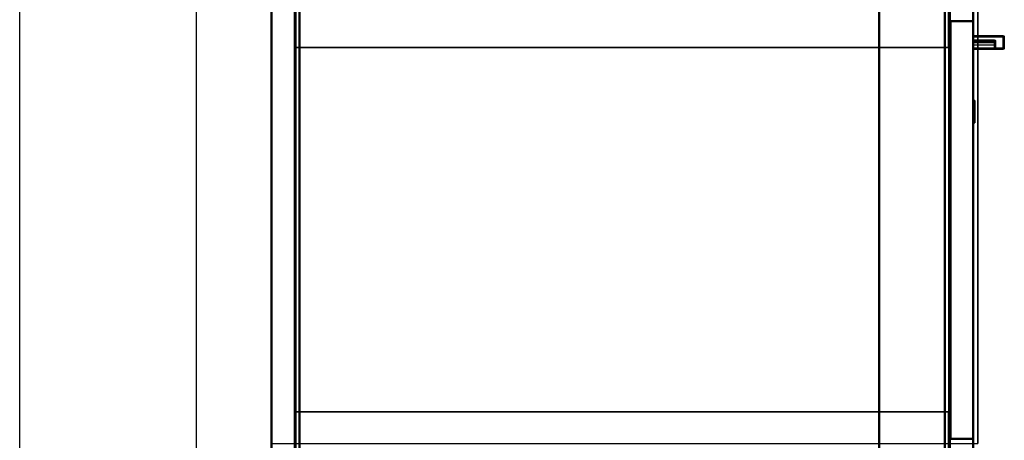
# Model space of a CAD drawing. Units: inches. Extents: x -127 to 69, y -97 to 134.
# Drawn here: x -127 to -100, y 23 to 35 of the extents above; entities that cross this region are included whole.
import ezdxf

# ---------------------------------------------------------------- set-up
doc = ezdxf.new("R2010")
doc.units = ezdxf.units.IN
doc.header["$MEASUREMENT"] = 0
for name, color, linetype in [('STORAGE', 4, 'Continuous'), ('STORAGE-LOCK', 4, 'Continuous'), ('STORAGE-PULL', 4, 'Continuous'), ('WKSURF-TOPEDGE', 6, 'Continuous'), ('WKSURF-TOPLAMINATE', 6, 'Continuous')]:
    doc.layers.add(name, color=color, linetype=linetype)

# ---------------------------------------------------------------- blocks, each defined once
blk = doc.blocks.new('RFSTL-12020_0T')
at = {"layer": 'WKSURF-TOPEDGE'}
for points in [[(122.3, 0, 1.176), (122.3, 0), (61.15, 0), (61.15, 0, 1.176)], [(61.15, -20, 1.176), (61.15, -20), (122.3, -20), (122.3, -20, 1.176)]]:
    blk.add_3dface(points, dxfattribs=at)
at = {"layer": 'WKSURF-TOPLAMINATE'}
for points in [[(61.15, 0), (61.15, -20), (122.3, -20), (122.3, 0)], [(61.15, 0, 1.176), (61.15, -20, 1.176), (122.3, -20, 1.176), (122.3, 0, 1.176)]]:
    blk.add_3dface(points, dxfattribs=at)
blk = doc.blocks.new('R4LT_K362042L_5T')
at = {"layer": 'STORAGE'}
for points in [[(35.855, 0, 2.37), (35.855, -0.02, 2.35), (0.02, -0.02, 2.35), (0.02, 0, 2.37)], [(0.02, -0.02, 41.774), (35.855, -0.02, 41.774), (35.855, 0, 41.754), (0.02, 0, 41.754)], [(35.855, 0, 0.12), (35.855, -0.02, 0.1), (0.02, -0.02, 0.1), (0.02, 0, 0.121)], [(0.02, -0.02, 2.35), (35.855, -0.02, 2.35), (35.855, 0, 2.328), (0.02, 0, 2.331)], [(35.125, -0.663, 2.35), (0.75, -0.663, 2.35), (0.02, -0.02, 2.35), (35.855, -0.02, 2.35)], [(35.855, -0.02, 41.774), (0.02, -0.02, 41.774), (0.75, -0.663, 41.774), (35.125, -0.663, 41.774)], [(34.99, -0.798, 0.1), (0.885, -0.798, 0.1), (0.02, -0.02, 0.1), (35.855, -0.02, 0.1)], [(35.855, -0.02, 2.35), (0.02, -0.02, 2.35), (0.885, -0.798, 2.35), (34.99, -0.798, 2.35)], [(0.75, -0.683, 2.37), (0.75, -0.663, 2.35), (35.125, -0.663, 2.35), (35.125, -0.683, 2.37)], [(35.125, -0.683, 41.754), (35.125, -0.663, 41.774), (0.75, -0.663, 41.774), (0.75, -0.683, 41.754)], [(0.77, -0.703, 2.35), (0.77, -0.683, 2.37), (35.105, -0.683, 2.37), (35.105, -0.703, 2.35)], [(35.105, -0.703, 3.1), (35.105, -0.683, 3.08), (0.77, -0.683, 3.08), (0.77, -0.703, 3.1)], [(0.885, -0.818, 0.12), (0.885, -0.798, 0.1), (34.99, -0.798, 0.1), (34.99, -0.818, 0.121)], [(34.99, -0.818, 2.33), (34.99, -0.798, 2.35), (0.885, -0.798, 2.35), (0.885, -0.818, 2.33)], [(11.088, -0.663, 41.774), (11.088, -19.169, 41.774), (12.746, -19.169, 41.774), (12.746, -0.663, 41.774)], [(12.746, -19.169, 41.774), (12.746, -19.169, 2.37), (12.746, -0.663, 2.37), (12.746, -0.663, 41.774)], [(23.043, -0.663, 41.774), (23.043, -0.663, 2.37), (23.043, -19.169, 2.37), (23.043, -19.169, 41.774)], [(23.043, -0.663, 41.774), (23.043, -19.169, 41.774), (24.701, -19.169, 41.774), (24.701, -0.663, 41.774)], [(0.75, -17.199, 41.754), (35.125, -17.199, 41.754), (35.125, -17.199, 41.044), (0.75, -17.199, 41.044)], [(35.125, -17.219, 41.774), (35.125, -17.199, 41.754), (0.75, -17.199, 41.754), (0.75, -17.219, 41.774)], [(0.75, -17.219, 41.024), (0.75, -17.199, 41.044), (35.125, -17.199, 41.044), (35.125, -17.219, 41.024)], [(0.885, -19.076, 0.1), (34.99, -19.076, 0.1), (35.855, -19.855, 0.1), (0.02, -19.855, 0.1)], [(0.02, -19.855, 2.35), (35.855, -19.855, 2.35), (34.99, -19.076, 2.35), (0.885, -19.076, 2.35)], [(35.125, -19.199, 41.044), (0.75, -19.199, 41.044), (0.75, -19.179, 41.024), (35.125, -19.179, 41.024)], [(0.75, -19.179, 41.774), (0.75, -19.199, 41.754), (35.125, -19.199, 41.754), (35.125, -19.179, 41.774)], [(0.75, -19.199, 41.044), (35.125, -19.199, 41.044), (35.125, -19.199, 41.754), (0.75, -19.199, 41.754)], [(35.105, -19.199, 2.35), (35.105, -19.219, 2.37), (0.77, -19.219, 2.37), (0.77, -19.199, 2.35)], [(0.77, -19.199, 3.1), (0.77, -19.219, 3.08), (35.105, -19.219, 3.08), (35.105, -19.199, 3.1)], [(34.99, -19.056, 0.121), (34.99, -19.076, 0.1), (0.885, -19.076, 0.1), (0.885, -19.056, 0.121)], [(0.885, -19.056, 2.33), (0.885, -19.076, 2.35), (34.99, -19.076, 2.35), (34.99, -19.056, 2.33)], [(11.989, -19.219, 2.433), (11.989, -19.219, 2.433), (11.989, -19.239, 2.413), (11.969, -19.239, 2.433)], [(11.989, -19.219, 41.691), (11.989, -19.219, 2.433), (11.969, -19.239, 2.433), (11.969, -19.239, 41.691)], [(11.969, -19.239, 41.691), (11.989, -19.239, 41.711), (11.989, -19.219, 41.691)], [(11.989, -19.239, 2.413), (11.989, -19.219, 2.433), (23.779, -19.219, 2.433), (23.779, -19.239, 2.413)], [(23.779, -19.239, 41.711), (23.779, -19.219, 41.691), (11.989, -19.219, 41.691), (11.989, -19.239, 41.711)], [(23.779, -19.219, 2.433), (23.799, -19.239, 2.433), (23.779, -19.239, 2.413), (23.779, -19.219, 2.433)], [(23.779, -19.219, 41.691), (23.799, -19.239, 41.691), (23.799, -19.239, 2.433), (23.779, -19.219, 2.433)], [(23.779, -19.219, 41.691), (23.779, -19.239, 41.711), (23.799, -19.239, 41.691), (23.779, -19.219, 41.691)], [(11.969, -19.855, 2.433), (11.969, -19.239, 2.433), (11.989, -19.239, 2.413), (11.989, -19.855, 2.413)], [(11.969, -19.855, 2.433), (11.969, -19.855, 41.691), (11.969, -19.239, 41.691), (11.969, -19.239, 2.433)], [(11.989, -19.239, 41.711), (11.969, -19.239, 41.691), (11.969, -19.855, 41.691), (11.989, -19.855, 41.711)], [(23.779, -19.855, 41.711), (23.799, -19.855, 41.691), (23.799, -19.239, 41.691), (23.779, -19.239, 41.711)], [(23.779, -19.239, 2.413), (23.799, -19.239, 2.433), (23.799, -19.855, 2.433), (23.779, -19.855, 2.413)], [(23.799, -19.239, 2.433), (23.799, -19.239, 41.691), (23.799, -19.855, 41.691), (23.799, -19.855, 2.433)], [(0.02, -19.875, 0.121), (0.02, -19.855, 0.1), (35.855, -19.855, 0.1), (35.855, -19.875, 0.12)], [(35.855, -19.855, 2.35), (0.02, -19.855, 2.35), (0.02, -19.875, 2.331), (35.855, -19.875, 2.328)], [(11.969, -19.855, 2.433), (11.989, -19.855, 2.413), (11.989, -19.875, 2.433)], [(11.969, -19.855, 41.691), (11.969, -19.855, 2.433), (11.989, -19.875, 2.433), (11.989, -19.875, 41.691)], [(11.989, -19.875, 41.691), (11.989, -19.875, 41.691), (11.989, -19.855, 41.711), (11.969, -19.855, 41.691)], [(23.779, -19.855, 2.413), (23.779, -19.875, 2.433), (11.989, -19.875, 2.433), (11.989, -19.855, 2.413)], [(11.989, -19.855, 41.711), (11.989, -19.875, 41.691), (23.779, -19.875, 41.691), (23.779, -19.855, 41.711)], [(23.779, -19.875, 2.433), (23.779, -19.855, 2.413), (23.799, -19.855, 2.433), (23.779, -19.875, 2.433)], [(23.779, -19.875, 2.433), (23.799, -19.855, 2.433), (23.799, -19.855, 41.691), (23.779, -19.875, 41.691)], [(23.779, -19.875, 41.691), (23.799, -19.855, 41.691), (23.779, -19.855, 41.711), (23.779, -19.875, 41.691)]]:
    blk.add_3dface(points, dxfattribs=at)
at = {"layer": 'STORAGE', "linetype": 'Continuous'}
for points in [[(0.02, 0, 41.754), (35.855, 0, 41.754), (35.855, 0, 2.37), (0.02, 0, 2.37)], [(0.02, 0, 2.331), (35.855, 0, 2.328), (35.855, 0, 0.12), (0.02, 0, 0.121)], [(0.02, -0.02, 0.1), (35.855, -0.02, 0.1), (35.855, -19.855, 0.1), (0.02, -19.855, 0.1)], [(35.125, -0.683, 41.754), (0.75, -0.683, 41.754), (0.75, -0.683, 2.37), (35.125, -0.683, 2.37)], [(35.105, -0.683, 3.08), (35.105, -0.683, 2.37), (0.77, -0.683, 2.37), (0.77, -0.683, 3.08)], [(0.77, -0.703, 3.1), (0.77, -19.199, 3.1), (35.105, -19.199, 3.1), (35.105, -0.703, 3.1)], [(0.77, -19.199, 2.35), (0.77, -0.703, 2.35), (35.105, -0.703, 2.35), (35.105, -19.199, 2.35)], [(34.99, -0.818, 2.331), (0.885, -0.818, 2.33), (0.885, -0.818, 0.12), (34.99, -0.818, 0.121)], [(0.75, -19.179, 41.774), (35.125, -19.179, 41.774), (35.125, -17.219, 41.774), (0.75, -17.219, 41.774)], [(35.125, -19.179, 41.024), (0.75, -19.179, 41.024), (0.75, -17.219, 41.024), (35.125, -17.219, 41.024)], [(0.77, -19.219, 3.08), (0.77, -19.219, 2.37), (35.105, -19.219, 2.37), (35.105, -19.219, 3.08)], [(0.885, -19.056, 2.331), (34.99, -19.056, 2.331), (34.99, -19.056, 0.121), (0.885, -19.056, 0.121)], [(23.779, -19.219, 41.691), (23.779, -19.219, 2.433), (11.989, -19.219, 2.433), (11.989, -19.219, 41.691)], [(11.989, -19.239, 41.711), (11.989, -19.855, 41.711), (23.779, -19.855, 41.711), (23.779, -19.239, 41.711)], [(11.989, -19.855, 2.413), (11.989, -19.239, 2.413), (23.779, -19.239, 2.413), (23.779, -19.855, 2.413)], [(35.855, -19.875, 2.328), (0.02, -19.875, 2.331), (0.02, -19.875, 0.121), (35.855, -19.875, 0.12)], [(11.989, -19.875, 41.691), (11.989, -19.875, 2.433), (23.779, -19.875, 2.433), (23.779, -19.875, 41.691)]]:
    blk.add_3dface(points, dxfattribs=at)
at = {"layer": 'STORAGE-LOCK'}
for points in [[(20.961, -19.92, 22.218), (20.961, -19.875, 22.218), (20.919, -19.875, 22.062), (20.919, -19.92, 22.062)], [(20.919, -19.92, 22.062), (20.919, -19.875, 22.062), (20.961, -19.875, 21.906), (20.961, -19.92, 21.906)], [(21.075, -19.92, 22.333), (21.075, -19.875, 22.333), (20.961, -19.875, 22.218), (20.961, -19.92, 22.218)], [(20.961, -19.92, 21.906), (20.961, -19.875, 21.906), (21.075, -19.875, 21.792), (21.075, -19.92, 21.792)], [(21.232, -19.92, 22.374), (21.232, -19.875, 22.374), (21.075, -19.875, 22.333), (21.075, -19.92, 22.333)], [(21.075, -19.92, 21.792), (21.075, -19.875, 21.792), (21.232, -19.875, 21.75), (21.232, -19.92, 21.75)], [(21.388, -19.92, 22.333), (21.388, -19.875, 22.333), (21.232, -19.875, 22.374), (21.232, -19.92, 22.374)], [(21.232, -19.92, 21.75), (21.232, -19.875, 21.75), (21.388, -19.875, 21.792), (21.388, -19.92, 21.792)], [(21.502, -19.92, 22.218), (21.502, -19.875, 22.218), (21.388, -19.875, 22.333), (21.388, -19.92, 22.333)], [(21.388, -19.92, 21.792), (21.388, -19.875, 21.792), (21.502, -19.875, 21.906), (21.502, -19.92, 21.906)], [(21.544, -19.92, 22.062), (21.544, -19.875, 22.062), (21.502, -19.875, 22.218), (21.502, -19.92, 22.218)], [(21.502, -19.92, 21.906), (21.502, -19.875, 21.906), (21.544, -19.875, 22.062), (21.544, -19.92, 22.062)]]:
    blk.add_3dface(points, dxfattribs=at)
for points, invisible_edges in [([(20.919, -19.92, 22.062), (20.961, -19.92, 21.906), (21.388, -19.92, 21.792), (21.502, -19.92, 21.906)], 10), ([(21.544, -19.92, 22.062), (20.961, -19.92, 22.218), (20.919, -19.92, 22.062), (21.502, -19.92, 21.906)], 5), ([(21.388, -19.92, 21.792), (20.961, -19.92, 21.906), (21.075, -19.92, 21.792), (21.232, -19.92, 21.75)], 1), ([(21.075, -19.92, 22.333), (20.961, -19.92, 22.218), (21.544, -19.92, 22.062), (21.502, -19.92, 22.218)], 10), ([(21.388, -19.92, 22.333), (21.232, -19.92, 22.374), (21.075, -19.92, 22.333), (21.502, -19.92, 22.218)], 4)]:
    blk.add_3dface(points, dxfattribs=dict(at, invisible_edges=invisible_edges))
at = {"layer": 'STORAGE-PULL'}
for points in [[(22.999, -19.875, 24.373), (22.999, -20.72, 24.373), (22.999, -20.72, 25.541), (22.999, -19.875, 25.541)], [(22.999, -19.875, 18.601), (22.999, -20.72, 18.601), (22.999, -20.72, 19.77), (22.999, -19.875, 19.77)], [(23.374, -19.875, 25.541), (22.999, -19.875, 25.541), (23.008, -19.875, 25.563), (23.365, -19.875, 25.563)], [(23.374, -19.875, 24.371), (22.999, -19.875, 24.373), (22.999, -19.875, 25.541), (23.374, -19.875, 25.541)], [(23.007, -19.875, 24.353), (23.007, -19.875, 24.353), (22.999, -19.875, 24.373), (23.374, -19.875, 24.371)], [(23.374, -19.875, 18.601), (22.999, -19.875, 18.601), (22.999, -19.875, 19.77), (23.374, -19.875, 19.771)], [(23.365, -19.875, 18.58), (23.008, -19.875, 18.58), (22.999, -19.875, 18.601), (23.374, -19.875, 18.601)], [(23.374, -19.875, 19.771), (22.999, -19.875, 19.77), (23.007, -19.875, 19.79)], [(22.999, -19.875, 18.601), (23.008, -19.875, 18.58), (23.008, -20.72, 18.58), (22.999, -20.72, 18.601)], [(22.999, -20.72, 25.541), (23.008, -20.72, 25.563), (23.008, -19.875, 25.563), (22.999, -19.875, 25.541)], [(22.999, -20.475, 24.373), (22.999, -19.875, 24.373), (23.007, -19.875, 24.353), (23.007, -20.475, 24.353)], [(23.007, -20.475, 19.79), (23.007, -19.875, 19.79), (22.999, -19.875, 19.77), (22.999, -20.475, 19.77)], [(23.374, -19.875, 24.346), (23.026, -19.875, 24.343), (23.007, -19.875, 24.353), (23.374, -19.875, 24.371)], [(23.374, -19.875, 19.771), (23.007, -19.875, 19.79), (23.026, -19.875, 19.8), (23.374, -19.875, 19.796)], [(23.007, -20.475, 24.353), (23.007, -19.875, 24.353), (23.026, -19.875, 24.343), (23.026, -20.475, 24.343)], [(23.026, -20.475, 19.8), (23.026, -19.875, 19.8), (23.007, -19.875, 19.79), (23.007, -20.475, 19.79)], [(23.365, -19.875, 25.563), (23.008, -19.875, 25.563), (23.029, -19.875, 25.571), (23.344, -19.875, 25.571)], [(23.344, -19.875, 18.571), (23.029, -19.875, 18.571), (23.008, -19.875, 18.58), (23.365, -19.875, 18.58)], [(23.008, -19.875, 18.58), (23.029, -19.875, 18.571), (23.029, -20.72, 18.571), (23.008, -20.72, 18.58)], [(23.008, -20.72, 25.563), (23.029, -20.72, 25.571), (23.029, -19.875, 25.571), (23.008, -19.875, 25.563)], [(23.374, -19.875, 24.323), (23.115, -19.875, 24.316), (23.026, -19.875, 24.343), (23.374, -19.875, 24.346)], [(23.374, -19.875, 19.796), (23.026, -19.875, 19.8), (23.115, -19.875, 19.827), (23.374, -19.875, 19.82)], [(23.026, -20.475, 24.343), (23.026, -19.875, 24.343), (23.115, -19.875, 24.316), (23.116, -20.475, 24.315)], [(23.116, -20.475, 19.827), (23.115, -19.875, 19.827), (23.026, -19.875, 19.8), (23.026, -20.475, 19.8)], [(23.029, -19.875, 18.571), (23.344, -19.875, 18.571), (23.344, -20.72, 18.571), (23.029, -20.72, 18.571)], [(23.344, -19.875, 25.571), (23.029, -19.875, 25.571), (23.029, -20.72, 25.571), (23.344, -20.72, 25.571)], [(23.374, -19.875, 24.265), (23.185, -19.875, 24.261), (23.115, -19.875, 24.316), (23.374, -19.875, 24.323)], [(23.374, -19.875, 19.82), (23.115, -19.875, 19.827), (23.185, -19.875, 19.881), (23.374, -19.875, 19.878)], [(23.116, -20.475, 24.315), (23.115, -19.875, 24.316), (23.185, -19.875, 24.261), (23.185, -20.475, 24.261)], [(23.185, -20.475, 19.881), (23.185, -19.875, 19.881), (23.115, -19.875, 19.827), (23.116, -20.475, 19.827)], [(23.374, -19.875, 24.179), (23.234, -19.875, 24.18), (23.185, -19.875, 24.261), (23.374, -19.875, 24.265)], [(23.374, -19.875, 19.878), (23.185, -19.875, 19.881), (23.234, -19.875, 19.963), (23.374, -19.875, 19.964)], [(23.185, -20.475, 24.261), (23.185, -19.875, 24.261), (23.234, -19.875, 24.18), (23.234, -20.475, 24.179)], [(23.234, -20.475, 19.964), (23.234, -19.875, 19.963), (23.185, -19.875, 19.881), (23.185, -20.475, 19.881)], [(23.374, -19.875, 24.094), (23.249, -19.875, 24.094), (23.234, -19.875, 24.18), (23.374, -19.875, 24.179)], [(23.374, -19.875, 19.964), (23.234, -19.875, 19.963), (23.249, -19.875, 20.048), (23.374, -19.875, 20.051)], [(23.234, -20.475, 24.179), (23.234, -19.875, 24.18), (23.249, -19.875, 24.094), (23.249, -20.475, 24.094)], [(23.249, -20.475, 20.048), (23.249, -19.875, 20.048), (23.234, -19.875, 19.963), (23.234, -20.475, 19.964)], [(23.374, -19.875, 20.051), (23.249, -19.875, 20.048), (23.249, -19.875, 24.094), (23.374, -19.875, 24.094)], [(23.249, -20.475, 24.094), (23.249, -19.875, 24.094), (23.249, -19.875, 20.048), (23.249, -20.475, 20.048)], [(23.365, -19.875, 25.563), (23.344, -19.875, 25.571), (23.344, -20.72, 25.571), (23.365, -20.72, 25.563)], [(23.344, -19.875, 18.571), (23.365, -19.875, 18.58), (23.365, -20.72, 18.58), (23.344, -20.72, 18.571)], [(23.374, -19.875, 25.541), (23.365, -19.875, 25.563), (23.365, -20.72, 25.563), (23.374, -20.72, 25.541)], [(23.365, -19.875, 18.58), (23.374, -19.875, 18.601), (23.374, -20.72, 18.601), (23.365, -20.72, 18.58)], [(23.374, -19.875, 25.541), (23.374, -20.72, 25.541), (23.374, -20.72, 18.601), (23.374, -19.875, 18.601)], [(22.999, -20.517, 24.356), (22.999, -20.72, 24.356), (22.999, -20.72, 24.373), (22.999, -20.475, 24.373)], [(22.999, -20.475, 19.77), (22.999, -20.72, 19.77), (22.999, -20.72, 19.787), (22.999, -20.517, 19.787)], [(22.999, -20.475, 24.373), (23.007, -20.475, 24.353), (23.006, -20.501, 24.342), (22.999, -20.517, 24.356)], [(22.999, -20.517, 19.787), (23.006, -20.501, 19.801), (23.007, -20.475, 19.79), (22.999, -20.475, 19.77)], [(22.999, -20.517, 24.356), (23.006, -20.501, 24.342), (23.008, -20.514, 24.312), (22.999, -20.535, 24.312)], [(22.999, -20.535, 19.83), (23.008, -20.514, 19.83), (23.006, -20.501, 19.801), (22.999, -20.517, 19.787)], [(22.999, -20.535, 24.312), (23.008, -20.514, 24.312), (23.008, -20.514, 19.83), (22.999, -20.535, 19.83)], [(22.999, -20.535, 24.312), (22.999, -20.72, 24.312), (22.999, -20.72, 24.356), (22.999, -20.517, 24.356)], [(22.999, -20.517, 19.787), (22.999, -20.72, 19.787), (22.999, -20.72, 19.832), (22.999, -20.535, 19.83)], [(22.999, -20.535, 19.83), (22.999, -20.72, 19.832), (22.999, -20.72, 24.312), (22.999, -20.535, 24.312)], [(23.007, -20.475, 24.353), (23.026, -20.475, 24.343), (23.027, -20.496, 24.334), (23.006, -20.501, 24.342)], [(23.006, -20.501, 19.801), (23.027, -20.496, 19.809), (23.026, -20.475, 19.8), (23.007, -20.475, 19.79)], [(23.006, -20.501, 24.342), (23.027, -20.496, 24.334), (23.029, -20.505, 24.312), (23.008, -20.514, 24.312)], [(23.008, -20.514, 19.83), (23.029, -20.505, 19.83), (23.027, -20.496, 19.809), (23.006, -20.501, 19.801)], [(23.008, -20.514, 24.312), (23.029, -20.505, 24.312), (23.029, -20.505, 19.83), (23.008, -20.514, 19.83)], [(23.116, -20.475, 19.827), (23.113, -20.496, 19.836), (23.027, -20.496, 19.809), (23.026, -20.475, 19.8)], [(23.026, -20.475, 24.343), (23.027, -20.496, 24.334), (23.113, -20.496, 24.307), (23.116, -20.475, 24.315)], [(23.113, -20.496, 19.836), (23.105, -20.505, 19.855), (23.029, -20.505, 19.83), (23.027, -20.496, 19.809)], [(23.027, -20.496, 24.334), (23.029, -20.505, 24.312), (23.105, -20.505, 24.287), (23.113, -20.496, 24.307)], [(23.029, -20.505, 24.312), (23.105, -20.505, 24.287), (23.163, -20.505, 24.241), (23.029, -20.505, 24.255)], [(23.029, -20.505, 24.255), (23.163, -20.505, 24.241), (23.206, -20.505, 24.169), (23.029, -20.505, 24.19)], [(23.029, -20.505, 24.19), (23.206, -20.505, 24.169), (23.219, -20.505, 24.094), (23.029, -20.505, 24.114)], [(23.029, -20.505, 19.908), (23.163, -20.505, 19.901), (23.105, -20.505, 19.855), (23.029, -20.505, 19.83)], [(23.029, -20.505, 19.983), (23.206, -20.505, 19.973), (23.163, -20.505, 19.901), (23.029, -20.505, 19.908)], [(23.029, -20.505, 20.057), (23.219, -20.505, 20.048), (23.206, -20.505, 19.973), (23.029, -20.505, 19.983)], [(23.029, -20.505, 24.114), (23.219, -20.505, 24.094), (23.219, -20.505, 20.048), (23.029, -20.505, 20.057)], [(23.179, -20.496, 19.887), (23.163, -20.505, 19.901), (23.105, -20.505, 19.855), (23.113, -20.496, 19.836)], [(23.113, -20.496, 24.307), (23.105, -20.505, 24.287), (23.163, -20.505, 24.241), (23.179, -20.496, 24.256)], [(23.185, -20.475, 19.881), (23.179, -20.496, 19.887), (23.113, -20.496, 19.836), (23.116, -20.475, 19.827)], [(23.116, -20.475, 24.315), (23.113, -20.496, 24.307), (23.179, -20.496, 24.256), (23.185, -20.475, 24.261)], [(23.226, -20.496, 19.966), (23.206, -20.505, 19.973), (23.163, -20.505, 19.901), (23.179, -20.496, 19.887)], [(23.179, -20.496, 24.256), (23.163, -20.505, 24.241), (23.206, -20.505, 24.169), (23.226, -20.496, 24.176)], [(23.234, -20.475, 19.964), (23.226, -20.496, 19.966), (23.179, -20.496, 19.887), (23.185, -20.475, 19.881)], [(23.185, -20.475, 24.261), (23.179, -20.496, 24.256), (23.226, -20.496, 24.176), (23.234, -20.475, 24.179)], [(23.24, -20.496, 20.048), (23.219, -20.505, 20.048), (23.206, -20.505, 19.973), (23.226, -20.496, 19.966)], [(23.226, -20.496, 24.176), (23.206, -20.505, 24.169), (23.219, -20.505, 24.094), (23.24, -20.496, 24.094)], [(23.219, -20.505, 24.094), (23.24, -20.496, 24.094), (23.24, -20.496, 20.048), (23.219, -20.505, 20.048)], [(23.249, -20.475, 20.048), (23.24, -20.496, 20.048), (23.226, -20.496, 19.966), (23.234, -20.475, 19.964)], [(23.234, -20.475, 24.179), (23.226, -20.496, 24.176), (23.24, -20.496, 24.094), (23.249, -20.475, 24.094)], [(23.24, -20.496, 24.094), (23.249, -20.475, 24.094), (23.249, -20.475, 20.048), (23.24, -20.496, 20.048)], [(22.999, -20.72, 25.541), (23.008, -20.734, 25.555), (23.008, -20.72, 25.563), (22.999, -20.72, 25.541)], [(22.999, -20.72, 25.541), (23.008, -20.741, 25.541), (23.008, -20.734, 25.555), (22.999, -20.72, 25.541)], [(23.008, -20.741, 18.601), (22.999, -20.72, 18.601), (23.008, -20.72, 18.58), (23.014, -20.741, 18.586)], [(22.999, -20.72, 18.601), (23.008, -20.741, 18.601), (23.008, -20.741, 25.541), (22.999, -20.72, 25.541)], [(23.008, -20.734, 25.555), (23.029, -20.741, 25.561), (23.029, -20.72, 25.571), (23.008, -20.72, 25.563)], [(23.014, -20.741, 18.586), (23.008, -20.72, 18.58), (23.029, -20.72, 18.571), (23.029, -20.741, 18.58)], [(23.008, -20.741, 25.541), (23.029, -20.75, 25.541), (23.029, -20.741, 25.561), (23.008, -20.734, 25.555)], [(23.029, -20.75, 18.601), (23.008, -20.741, 18.601), (23.014, -20.741, 18.586), (23.029, -20.75, 18.601)], [(23.008, -20.741, 18.601), (23.029, -20.75, 18.601), (23.029, -20.75, 25.541), (23.008, -20.741, 25.541)], [(23.029, -20.75, 18.601), (23.014, -20.741, 18.586), (23.029, -20.741, 18.58)], [(23.344, -20.741, 18.58), (23.029, -20.741, 18.58), (23.029, -20.72, 18.571), (23.344, -20.72, 18.571)], [(23.029, -20.741, 25.561), (23.344, -20.741, 25.563), (23.344, -20.72, 25.571), (23.029, -20.72, 25.571)], [(23.029, -20.741, 18.58), (23.029, -20.741, 18.58), (23.029, -20.75, 18.601)], [(23.344, -20.75, 18.601), (23.029, -20.75, 18.601), (23.029, -20.741, 18.58), (23.344, -20.741, 18.58)], [(23.029, -20.75, 25.541), (23.344, -20.75, 25.541), (23.344, -20.741, 25.563), (23.029, -20.741, 25.561)], [(23.344, -20.75, 25.541), (23.029, -20.75, 25.541), (23.029, -20.75, 18.601), (23.344, -20.75, 18.601)], [(23.365, -20.72, 25.563), (23.344, -20.72, 25.571), (23.344, -20.741, 25.563), (23.365, -20.735, 25.556)], [(23.365, -20.735, 18.586), (23.344, -20.741, 18.58), (23.344, -20.72, 18.571), (23.365, -20.72, 18.58)], [(23.365, -20.735, 25.556), (23.344, -20.741, 25.563), (23.344, -20.75, 25.541), (23.365, -20.741, 25.541)], [(23.365, -20.741, 18.601), (23.344, -20.75, 18.601), (23.344, -20.741, 18.58), (23.365, -20.735, 18.586)], [(23.344, -20.75, 18.601), (23.365, -20.741, 18.601), (23.365, -20.741, 25.541), (23.344, -20.75, 25.541)], [(23.374, -20.72, 25.541), (23.365, -20.735, 25.556), (23.365, -20.741, 25.541), (23.374, -20.72, 25.541)], [(23.374, -20.72, 25.541), (23.365, -20.72, 25.563), (23.365, -20.735, 25.556), (23.374, -20.72, 25.541)], [(23.374, -20.72, 18.601), (23.365, -20.735, 18.586), (23.365, -20.72, 18.58), (23.374, -20.72, 18.601)], [(23.374, -20.72, 18.601), (23.365, -20.741, 18.601), (23.365, -20.735, 18.586), (23.374, -20.72, 18.601)], [(23.365, -20.741, 18.601), (23.374, -20.72, 18.601), (23.374, -20.72, 25.541), (23.365, -20.741, 25.541)]]:
    blk.add_3dface(points, dxfattribs=at)

msp = doc.modelspace()

# ---------------------------------------------------------------- linework, layer by layer
for p, q in [((-127.416, -73.279), (-127.416, 133.987)), ((-122.416, -73.279), (-122.416, 128.987))]:
    msp.add_line(p, q)

# ---------------------------------------------------------------- block references
at = {"rotation": 90}
for name, p in [('RFSTL-12020_0T', (-120.305, -38.629, 41.625)), ('R4LT_K362042L_5T', (-120.305, 10.671))]:
    msp.add_blockref(name, p, dxfattribs=at)

doc.saveas('drawing.dxf')
